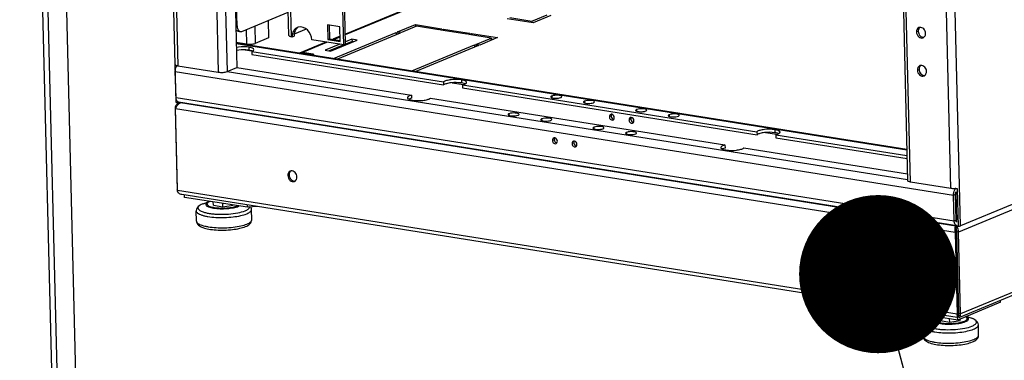
# Model space of a CAD drawing. Units: millimetres. Extents: x 0 to 420, y 0 to 297.
# Drawn here: x 320 to 345, y 170 to 179 of the extents above; entities that cross this region are included whole.
import ezdxf

# ---------------------------------------------------------------- set-up
doc = ezdxf.new("R2010")
doc.units = ezdxf.units.MM
doc.header["$LTSCALE"] = 23.1
doc.layers.get('0').update_dxf_attribs({"linetype": 'CONTINUOUS'})
for name, color, linetype in [('07__ASM_ALL_ANNOTATION', 7, 'CONTINUOUS'), ('ALL_AXES', 7, 'CONTINUOUS'), ('ALL_FEATURES', 7, 'CONTINUOUS'), ('AXIS', 7, 'CONTINUOUS')]:
    doc.layers.add(name, color=color, linetype=linetype)
doc.styles.get("Standard").update_dxf_attribs({"font": 'gost.ttf'})
doc.dimstyles.get("Standard").update_dxf_attribs({"dimtxt": 3.5, "dimasz": 4, "dimexe": 0.5, "dimexo": 0, "dimtad": 1, "dimdec": 0, "dimtxsty": 'STANDARD', "dimblk": '_FILLED', "dimblk1": '_FILLED', "dimblk2": '_FILLED', "dimcen": 0.09, "dimadec": 0, "dimazin": 0, "dimtol": 1, "dimtfac": 1, "dimtdec": 0, "dimtofl": 0, "dimtmove": 0, "dimatfit": 3, "dimldrblk": '_FILLED', "dimfxl": 1, "dimtolj": 1, "dimarcsym": 0})

# ---------------------------------------------------------------- blocks, each defined once
blk = doc.blocks.new('_FILLED')
at = {"color": 0, "linetype": 'BYBLOCK'}
blk.add_solid([(0, 0), (-1, 0.125), (-1, -0.125)], dxfattribs=at)

msp = doc.modelspace()

# ---------------------------------------------------------------- linework, layer by layer
at = {"color": 3, "linetype": 'CONTINUOUS'}
for p, q in [((324.359, 177.498), (322.445, 254.891)), ((324.013, 254.663), (325.923, 177.421)), ((327.238, 178.233), (325.354, 254.451)), ((340.986, 251.95), (342.9, 174.557)), ((321.845, 169.643), (321.024, 202.866)), ((336.619, 181.559), (328.669, 178.265)), ((366.24, 180.227), (344.213, 171.101)), ((325.931, 178.478), (325.918, 178.999)), ((326.048, 178.332), (327.224, 178.82)), ((332.83, 178.682), (333.392, 178.593)), ((333.392, 178.593), (333.774, 178.751)), ((333.873, 178.736), (333.423, 178.549)), ((328.528, 178.447), (328.215, 178.497)), ((328.215, 178.497), (328.224, 178.131)), ((328.538, 178.081), (328.528, 178.447)), ((329.99, 178.32), (330.441, 178.506)), ((330.472, 178.462), (330.089, 178.304)), ((330.441, 178.506), (331.102, 178.401)), ((331.034, 178.373), (330.472, 178.462)), ((333.423, 178.549), (332.762, 178.654)), ((326.012, 178.328), (326.048, 178.332)), ((327.325, 178.197), (327.308, 178.2)), ((328.534, 178.209), (328.356, 178.135)), ((328.368, 177.648), (329.956, 178.306)), ((330.056, 178.29), (328.468, 177.632)), ((329.956, 178.306), (330.056, 178.29)), ((330.089, 178.304), (329.99, 178.32)), ((331.102, 178.401), (331.034, 178.373)), ((331.084, 178.365), (331.151, 178.393)), ((331.745, 178.261), (331.084, 178.365)), ((331.151, 178.393), (331.812, 178.289)), ((331.812, 178.289), (331.745, 178.261)), ((331.794, 178.253), (331.862, 178.281)), ((332.356, 178.164), (331.794, 178.253)), ((331.862, 178.281), (332.523, 178.176)), ((342.88, 175.346), (325.908, 178.038)), ((328.179, 178.062), (327.508, 177.784)), ((328.63, 177.99), (327.821, 178.119)), ((328.527, 178.007), (328.161, 177.855)), ((328.224, 178.131), (328.538, 178.081)), ((328.293, 177.834), (328.969, 178.114)), ((328.836, 178.135), (328.674, 178.068)), ((328.969, 178.114), (328.836, 178.135)), ((330.351, 177.333), (331.939, 177.991)), ((332.039, 177.975), (330.451, 177.317)), ((331.939, 177.991), (332.039, 177.975)), ((331.973, 178.005), (332.356, 178.164)), ((332.072, 177.989), (331.973, 178.005)), ((332.523, 178.176), (332.072, 177.989)), ((327.619, 177.787), (327.583, 177.772)), ((327.843, 177.759), (327.645, 177.79)), ((327.817, 177.755), (327.782, 177.741)), ((327.887, 177.724), (327.875, 177.738)), ((328.161, 177.855), (328.293, 177.834)), ((324.383, 176.538), (324.359, 177.501)), ((324.429, 177.464), (325.453, 177.302)), ((324.383, 176.666), (324.366, 177.321)), ((325.676, 177.318), (325.923, 177.421)), ((344.145, 173.42), (324.448, 176.545)), ((324.494, 176.535), (324.471, 176.526)), ((343.994, 174.361), (342.97, 174.524)), ((344.151, 171.096), (324.532, 174.208)), ((344.08, 173.541), (344.064, 174.196)), ((344.154, 174.362), (344.177, 173.398)), ((326.191, 173.885), (324.602, 174.137)), ((345.546, 173.955), (344.24, 173.414)), ((326.448, 173.904), (326.191, 173.885)), ((345.25, 171.482), (344.167, 171.034)), ((342.529, 171.353), (342.578, 171.286)), ((344.167, 171.034), (342.578, 171.286)), ((344.19, 171.106), (344.17, 171.134))]:
    msp.add_line(p, q, dxfattribs=at)
at = {"color": 9, "linetype": 'CONTINUOUS'}
for p, q in [((322.515, 254.858), (324.429, 177.464)), ((323.54, 254.695), (325.453, 177.302)), ((323.762, 254.703), (325.676, 177.318)), ((327.308, 178.2), (325.423, 254.44)), ((344.24, 173.414), (342.279, 252.734)), ((342.97, 174.524), (341.056, 251.917)), ((343.994, 174.361), (342.081, 251.754)), ((321.251, 169.345), (320.427, 202.664)), ((321.384, 169.354), (320.559, 202.718)), ((366.187, 182.37), (344.187, 173.256)), ((328.669, 178.251), (336.615, 181.543)), ((366.238, 180.305), (344.238, 171.19)), ((325.897, 178.484), (325.931, 178.478)), ((326.378, 178.469), (326.389, 178.031)), ((326.158, 178.378), (326.167, 178.014)), ((328.38, 178.132), (328.535, 178.196)), ((325.908, 178.029), (342.88, 175.337)), ((327.532, 177.78), (328.203, 178.058)), ((326.135, 177.866), (326.299, 177.84)), ((327.817, 177.755), (327.619, 177.787)), ((327.817, 177.735), (327.817, 177.755)), ((327.87, 177.727), (327.875, 177.738)), ((324.366, 177.321), (344.064, 174.196)), ((325.676, 177.318), (342.899, 174.586)), ((331.374, 177.035), (331.661, 176.989)), ((333.892, 176.699), (333.893, 176.657)), ((324.383, 176.666), (344.08, 173.541)), ((344.117, 173.412), (324.498, 176.523)), ((334.718, 176.568), (334.719, 176.526)), ((344.104, 173.249), (324.373, 176.379)), ((332.811, 176.251), (332.812, 176.21)), ((335.396, 176.192), (335.351, 176.174)), ((336.04, 176.358), (336.041, 176.316)), ((336.866, 176.227), (336.867, 176.185)), ((333.637, 176.12), (333.638, 176.078)), ((335.892, 176.114), (335.847, 176.095)), ((334.959, 175.91), (334.96, 175.869)), ((335.786, 175.779), (335.787, 175.738)), ((339.306, 175.777), (339.593, 175.731)), ((333.91, 175.577), (333.955, 175.595)), ((334.406, 175.498), (334.451, 175.517)), ((327.213, 174.689), (327.247, 174.703)), ((324.409, 174.335), (324.424, 174.333)), ((344.155, 171.184), (324.424, 174.313)), ((344.064, 174.196), (344.109, 174.215)), ((344.116, 174.258), (344.122, 174.257)), ((325.067, 173.974), (325.052, 173.969)), ((325.223, 174.035), (325.213, 174.031)), ((344.08, 173.541), (344.125, 173.56)), ((344.14, 173.421), (344.117, 173.412)), ((341.094, 172.487), (341.128, 172.501)), ((343.463, 171.056), (343.449, 171.051)), ((343.62, 171.116), (343.61, 171.113)), ((344.189, 171.198), (344.155, 171.184)), ((344.238, 171.19), (344.189, 171.198))]:
    msp.add_line(p, q, dxfattribs=at)
at = {"color": 7, "linetype": 'CONTINUOUS'}
for p, q in [((326.716, 178.609), (326.727, 178.17)), ((328.26, 178.498), (328.269, 178.149)), ((330.441, 178.506), (330.442, 178.45)), ((333.392, 178.593), (333.392, 178.554)), ((325.946, 178.338), (326.012, 178.328)), ((327.325, 178.197), (327.37, 178.216)), ((329.956, 178.306), (329.958, 178.249)), ((331.151, 178.393), (331.152, 178.355)), ((331.862, 178.281), (331.863, 178.242)), ((326.167, 178.014), (325.908, 178.055)), ((326.727, 178.17), (326.389, 178.031)), ((328.224, 178.131), (328.269, 178.149)), ((328.629, 177.991), (328.263, 177.839)), ((328.269, 178.149), (328.542, 178.106)), ((328.838, 178.077), (328.675, 178.01)), ((328.836, 178.135), (328.838, 178.077)), ((328.868, 178.072), (328.838, 178.077)), ((331.939, 177.991), (331.941, 177.935)), ((332.356, 178.164), (332.357, 178.107)), ((332.356, 178.145), (332.422, 178.134)), ((324.383, 176.538), (324.463, 176.538)), ((324.358, 176.401), (324.379, 176.397)), ((324.423, 174.274), (324.429, 174.277)), ((324.602, 174.137), (324.601, 174.197)), ((344.125, 173.56), (344.109, 174.215)), ((344.121, 174.276), (344.14, 173.51)), ((325.052, 173.969), (325.051, 173.968)), ((325.067, 173.974), (325.223, 174.035)), ((325.328, 173.938), (325.326, 174.022)), ((325.568, 173.9), (325.566, 173.984)), ((326.191, 173.885), (326.19, 173.945)), ((324.901, 173.537), (324.894, 173.796)), ((325.328, 173.938), (325.568, 173.9)), ((325.568, 173.9), (325.83, 173.94)), ((325.83, 173.94), (325.83, 173.942)), ((325.83, 173.94), (325.831, 173.942)), ((326.3, 173.571), (326.294, 173.83)), ((344.104, 173.249), (344.138, 173.263)), ((344.117, 173.412), (344.118, 173.354)), ((344.187, 173.256), (344.138, 173.263)), ((344.143, 173.42), (344.143, 173.416)), ((344.177, 173.398), (344.143, 173.416)), ((345.25, 171.482), (345.249, 171.53)), ((342.578, 171.286), (342.577, 171.346)), ((343.449, 171.051), (343.448, 171.05)), ((343.463, 171.056), (343.62, 171.116)), ((343.725, 171.02), (343.723, 171.104)), ((343.725, 171.02), (343.965, 170.982)), ((343.965, 170.982), (343.963, 171.066)), ((343.965, 170.982), (344.227, 171.022)), ((344.165, 171.111), (344.158, 171.112)), ((344.165, 171.128), (344.19, 171.162)), ((344.182, 171.117), (344.165, 171.111)), ((344.167, 171.034), (344.165, 171.111)), ((344.189, 171.158), (344.188, 171.16)), ((344.227, 171.133), (344.189, 171.162)), ((344.189, 171.158), (344.19, 171.157)), ((344.19, 171.106), (344.189, 171.158)), ((344.19, 171.158), (344.19, 171.157)), ((344.19, 171.157), (344.19, 171.156)), ((344.227, 171.022), (344.226, 171.058)), ((344.227, 171.022), (344.239, 171.063)), ((344.51, 171.082), (344.384, 171.123)), ((343.297, 170.619), (343.291, 170.878)), ((344.697, 170.653), (344.691, 170.912))]:
    msp.add_line(p, q, dxfattribs=at)
at = {"color": 3, "linetype": 'CONTINUOUS'}
for centre, radius, start, end in [((327.53, 178.262), 0.187, 108.1883, 112.5515), ((327.53, 178.261), 0.188, 104.2635, 108.18), ((327.65, 178.206), 0.326, 174.8293, 181.4334), ((327.639, 178.206), 0.314, 172.1268, 174.8121), ((324.56, 177.368), 0.185, 146.4214, 149.7055), ((324.514, 176.375), 0.156, 97.1447, 112.437), ((324.514, 176.373), 0.158, 95.7964, 97.1417), ((324.514, 176.37), 0.161, 89.2081, 95.7808), ((327.309, 174.717), 0.089, 100.2079, 112.4622), ((327.348, 174.623), 0.0889, 292.541, 304.0221), ((324.559, 174.339), 0.151, 181.4813, 190.7589), ((324.569, 174.341), 0.16, 190.775, 204.525), ((324.567, 174.431), 0.213, 227.4227, 230.4509), ((324.55, 174.303), 0.124, 197.0651, 201.3946), ((344.078, 174.867), 0.512, 274.7008, 278.5444), ((344.089, 173.336), 0.0807, 56.9288, 60.309), ((344.153, 173.468), 0.0478, 257.6662, 261.0143), ((341.19, 172.516), 0.089, 100.2079, 112.4622), ((341.229, 172.421), 0.0889, 292.541, 304.0221)]:
    msp.add_arc(centre, radius, start, end, dxfattribs=at)
at = {"color": 7, "linetype": 'CONTINUOUS'}
for centre, radius, start, end in [((327.687, 178.225), 0.317, 172.1233, 176.7961), ((327.696, 178.224), 0.326, 176.7844, 179.3819), ((327.699, 178.224), 0.329, 179.3802, 181.4174), ((327.346, 174.727), 0.0942, 131.151, 134.3544), ((327.345, 174.729), 0.0916, 124.0398, 131.1613), ((325.297, 173.375), 0.642, 111.009, 112.3729), ((325.403, 173.566), 0.502, 110.1085, 111.0194), ((341.227, 172.525), 0.0942, 131.151, 134.3544), ((341.226, 172.527), 0.0916, 124.0398, 131.1613), ((343.694, 170.457), 0.642, 111.009, 112.3729), ((343.8, 170.648), 0.502, 110.1085, 111.0194)]:
    msp.add_arc(centre, radius, start, end, dxfattribs=at)
at = {"color": 9, "linetype": 'CONTINUOUS'}
for centre, radius, start, end in [((325.263, 173.461), 0.549, 112.5046, 112.6503), ((325.382, 173.693), 0.368, 111.8052, 112.5011), ((325.806, 174.243), 0.346, 292.5012, 293.2257), ((325.836, 174.229), 0.344, 292.4499, 295.3103), ((343.659, 170.543), 0.549, 112.5046, 112.6503), ((343.779, 170.775), 0.368, 111.8052, 112.5011), ((344.331, 170.537), 0.574, 69.6572, 71.8431), ((344.429, 170.774), 0.317, 61.6871, 64.8762)]:
    msp.add_arc(centre, radius, start, end, dxfattribs=at)
at = {"color": 3, "linetype": 'CONTINUOUS'}
for points in [[(325.931, 178.478), (325.931, 178.455), (325.935, 178.431), (325.941, 178.408)], [(327.392, 178.39), (327.369, 178.366), (327.352, 178.336), (327.341, 178.305)], [(327.619, 177.787), (327.627, 177.79), (327.636, 177.792), (327.645, 177.79)], [(327.843, 177.759), (327.834, 177.76), (327.825, 177.759), (327.817, 177.755)], [(324.359, 177.495), (324.361, 177.49), (324.366, 177.486), (324.37, 177.483)], [(324.366, 177.321), (324.365, 177.369), (324.376, 177.419), (324.401, 177.461)], [(324.406, 177.469), (324.414, 177.467), (324.421, 177.466), (324.429, 177.464)], [(335.402, 176.223), (335.398, 176.213), (335.396, 176.203), (335.396, 176.192)], [(335.396, 176.192), (335.397, 176.17), (335.406, 176.147), (335.421, 176.131)], [(335.421, 176.131), (335.432, 176.12), (335.447, 176.111), (335.462, 176.109)], [(335.897, 176.144), (335.893, 176.135), (335.892, 176.124), (335.892, 176.114)], [(335.892, 176.114), (335.892, 176.092), (335.902, 176.069), (335.917, 176.053)], [(335.917, 176.053), (335.928, 176.041), (335.943, 176.032), (335.958, 176.03)], [(333.923, 175.62), (333.914, 175.608), (333.91, 175.592), (333.91, 175.577)], [(333.91, 175.577), (333.911, 175.565), (333.913, 175.554), (333.917, 175.544)], [(333.944, 175.637), (333.936, 175.633), (333.928, 175.627), (333.923, 175.62)], [(333.97, 175.64), (333.961, 175.641), (333.952, 175.64), (333.944, 175.637)], [(334.036, 175.557), (334.035, 175.592), (334.005, 175.636), (333.97, 175.64)], [(334.002, 175.496), (334.01, 175.5), (334.017, 175.505), (334.023, 175.512)], [(334.023, 175.512), (334.032, 175.525), (334.036, 175.541), (334.036, 175.557)], [(334.418, 175.541), (334.41, 175.529), (334.406, 175.513), (334.406, 175.498)], [(334.406, 175.498), (334.406, 175.487), (334.409, 175.476), (334.413, 175.465)], [(334.44, 175.558), (334.431, 175.555), (334.424, 175.549), (334.418, 175.541)], [(334.465, 175.561), (334.457, 175.563), (334.448, 175.562), (334.44, 175.558)], [(334.532, 175.478), (334.531, 175.514), (334.501, 175.557), (334.465, 175.561)], [(334.518, 175.434), (334.528, 175.446), (334.532, 175.463), (334.532, 175.478)], [(334.498, 175.418), (334.506, 175.421), (334.513, 175.427), (334.518, 175.434)], [(344.129, 173.406), (344.125, 173.408), (344.121, 173.41), (344.117, 173.412)], [(344.227, 171.133), (344.235, 171.15), (344.239, 171.17), (344.238, 171.19)]]:
    msp.add_open_spline(points, degree=3, dxfattribs=at)
for points, knots in [([(327.458, 178.435), (327.446, 178.43), (327.422, 178.417), (327.402, 178.4), (327.392, 178.39)], [0, 0, 0, 0, 0.496171, 1, 1, 1, 1]), ([(327.821, 178.119), (327.818, 178.211), (327.75, 178.387), (327.56, 178.463), (327.484, 178.444)], [0, 0, 0, 0, 0.536824, 1, 1, 1, 1]), ([(325.941, 178.408), (325.944, 178.397), (325.957, 178.364), (325.987, 178.332), (326.012, 178.328)], [0, 0, 0, 0, 0.305453, 1, 1, 1, 1]), ([(327.239, 178.233), (327.239, 178.224), (327.267, 178.207), (327.291, 178.203), (327.308, 178.2)], [0, 0, 0, 0, 0.34123, 1, 1, 1, 1]), ([(327.341, 178.305), (327.338, 178.296), (327.333, 178.278), (327.329, 178.259), (327.328, 178.25)], [0, 0, 0, 0, 0.494285, 1, 1, 1, 1]), ([(327.875, 177.738), (327.873, 177.741), (327.864, 177.751), (327.852, 177.757), (327.843, 177.759)], [0, 0, 0, 0, 0.274084, 1, 1, 1, 1]), ([(324.359, 177.498), (324.359, 177.497), (324.359, 177.496), (324.359, 177.495), (324.359, 177.495)], [0, 0, 0, 0, 0.495511, 1, 1, 1, 1]), ([(324.37, 177.483), (324.372, 177.481), (324.384, 177.475), (324.396, 177.471), (324.406, 177.469)], [0, 0, 0, 0, 0.202316, 1, 1, 1, 1]), ([(325.453, 177.302), (325.493, 177.296), (325.568, 177.295), (325.643, 177.305), (325.676, 177.318)], [0, 0, 0, 0, 0.534643, 1, 1, 1, 1]), ([(333.892, 176.699), (333.888, 176.697), (333.879, 176.693), (333.867, 176.684), (333.867, 176.677)], [0, 0, 0, 0, 0.350849, 1, 1, 1, 1]), ([(334.147, 176.684), (334.147, 176.695), (334.103, 176.713), (334.025, 176.72), (333.94, 176.719), (333.892, 176.699)], [0, 0, 0, 0, 0.132362, 0.405469, 1, 1, 1, 1]), ([(324.454, 176.519), (324.43, 176.509), (324.387, 176.476), (324.364, 176.427), (324.358, 176.401)], [0, 0, 0, 0, 0.49651, 1, 1, 1, 1]), ([(324.373, 176.379), (324.378, 176.395), (324.401, 176.455), (324.452, 176.513), (324.498, 176.523)], [0, 0, 0, 0, 0.259942, 1, 1, 1, 1]), ([(324.448, 176.545), (324.438, 176.546), (324.394, 176.57), (324.384, 176.627), (324.383, 176.666)], [0, 0, 0, 0, 0.19439, 1, 1, 1, 1]), ([(333.867, 176.677), (333.868, 176.667), (333.903, 176.65), (333.93, 176.647), (333.95, 176.645)], [0, 0, 0, 0, 0.329131, 1, 1, 1, 1]), ([(333.95, 176.645), (333.966, 176.643), (334.024, 176.642), (334.084, 176.646), (334.123, 176.662)], [0, 0, 0, 0, 0.269977, 1, 1, 1, 1]), ([(334.123, 176.662), (334.127, 176.663), (334.136, 176.668), (334.148, 176.677), (334.147, 176.684)], [0, 0, 0, 0, 0.350849, 1, 1, 1, 1]), ([(334.718, 176.568), (334.714, 176.566), (334.705, 176.562), (334.694, 176.553), (334.694, 176.546)], [0, 0, 0, 0, 0.350849, 1, 1, 1, 1]), ([(334.694, 176.546), (334.694, 176.536), (334.73, 176.519), (334.756, 176.516), (334.776, 176.514)], [0, 0, 0, 0, 0.329131, 1, 1, 1, 1]), ([(334.974, 176.553), (334.973, 176.564), (334.929, 176.582), (334.851, 176.589), (334.766, 176.588), (334.718, 176.568)], [0, 0, 0, 0, 0.132362, 0.405469, 1, 1, 1, 1]), ([(334.776, 176.514), (334.792, 176.512), (334.85, 176.51), (334.91, 176.515), (334.949, 176.531)], [0, 0, 0, 0, 0.269977, 1, 1, 1, 1]), ([(334.949, 176.531), (334.953, 176.532), (334.962, 176.537), (334.974, 176.545), (334.974, 176.553)], [0, 0, 0, 0, 0.350849, 1, 1, 1, 1]), ([(332.811, 176.251), (332.808, 176.249), (332.798, 176.245), (332.787, 176.236), (332.787, 176.229)], [0, 0, 0, 0, 0.350849, 1, 1, 1, 1]), ([(332.787, 176.229), (332.787, 176.219), (332.823, 176.202), (332.849, 176.199), (332.869, 176.197)], [0, 0, 0, 0, 0.329131, 1, 1, 1, 1]), ([(333.067, 176.236), (333.066, 176.248), (333.022, 176.265), (332.944, 176.272), (332.86, 176.271), (332.811, 176.251)], [0, 0, 0, 0, 0.132362, 0.405469, 1, 1, 1, 1]), ([(332.869, 176.197), (332.885, 176.196), (332.943, 176.194), (333.003, 176.198), (333.042, 176.214)], [0, 0, 0, 0, 0.269977, 1, 1, 1, 1]), ([(333.042, 176.214), (333.046, 176.216), (333.056, 176.22), (333.067, 176.229), (333.067, 176.236)], [0, 0, 0, 0, 0.350849, 1, 1, 1, 1]), ([(335.409, 176.237), (335.408, 176.235), (335.405, 176.23), (335.403, 176.225), (335.402, 176.223)], [0, 0, 0, 0, 0.49292, 1, 1, 1, 1]), ([(336.04, 176.358), (336.036, 176.356), (336.027, 176.352), (336.016, 176.343), (336.016, 176.336)], [0, 0, 0, 0, 0.350849, 1, 1, 1, 1]), ([(336.016, 176.336), (336.016, 176.326), (336.051, 176.309), (336.078, 176.306), (336.098, 176.304)], [0, 0, 0, 0, 0.329131, 1, 1, 1, 1]), ([(336.296, 176.343), (336.295, 176.355), (336.251, 176.372), (336.173, 176.379), (336.088, 176.378), (336.04, 176.358)], [0, 0, 0, 0, 0.132362, 0.405469, 1, 1, 1, 1]), ([(336.098, 176.304), (336.114, 176.303), (336.172, 176.301), (336.232, 176.305), (336.271, 176.321)], [0, 0, 0, 0, 0.269977, 1, 1, 1, 1]), ([(336.271, 176.321), (336.275, 176.323), (336.284, 176.327), (336.296, 176.336), (336.296, 176.343)], [0, 0, 0, 0, 0.350849, 1, 1, 1, 1]), ([(336.866, 176.227), (336.863, 176.225), (336.853, 176.221), (336.842, 176.212), (336.842, 176.205)], [0, 0, 0, 0, 0.350849, 1, 1, 1, 1]), ([(336.842, 176.205), (336.842, 176.195), (336.878, 176.178), (336.904, 176.175), (336.924, 176.173)], [0, 0, 0, 0, 0.329131, 1, 1, 1, 1]), ([(337.122, 176.212), (337.122, 176.224), (337.077, 176.241), (336.999, 176.248), (336.915, 176.247), (336.866, 176.227)], [0, 0, 0, 0, 0.132362, 0.405469, 1, 1, 1, 1]), ([(336.924, 176.173), (336.94, 176.172), (336.998, 176.17), (337.058, 176.174), (337.098, 176.19)], [0, 0, 0, 0, 0.269977, 1, 1, 1, 1]), ([(337.098, 176.19), (337.101, 176.192), (337.111, 176.196), (337.122, 176.205), (337.122, 176.212)], [0, 0, 0, 0, 0.350849, 1, 1, 1, 1]), ([(333.637, 176.12), (333.634, 176.118), (333.624, 176.114), (333.613, 176.105), (333.613, 176.098)], [0, 0, 0, 0, 0.350849, 1, 1, 1, 1]), ([(333.613, 176.098), (333.613, 176.088), (333.649, 176.071), (333.675, 176.068), (333.696, 176.066)], [0, 0, 0, 0, 0.329131, 1, 1, 1, 1]), ([(333.893, 176.105), (333.893, 176.117), (333.849, 176.134), (333.77, 176.141), (333.686, 176.14), (333.637, 176.12)], [0, 0, 0, 0, 0.132362, 0.405469, 1, 1, 1, 1]), ([(333.696, 176.066), (333.711, 176.065), (333.769, 176.063), (333.829, 176.067), (333.869, 176.083)], [0, 0, 0, 0, 0.269977, 1, 1, 1, 1]), ([(333.869, 176.083), (333.872, 176.085), (333.882, 176.089), (333.893, 176.098), (333.893, 176.105)], [0, 0, 0, 0, 0.350849, 1, 1, 1, 1]), ([(335.905, 176.158), (335.904, 176.156), (335.901, 176.152), (335.898, 176.147), (335.897, 176.144)], [0, 0, 0, 0, 0.49292, 1, 1, 1, 1]), ([(334.959, 175.91), (334.956, 175.909), (334.946, 175.904), (334.935, 175.896), (334.935, 175.888)], [0, 0, 0, 0, 0.350849, 1, 1, 1, 1]), ([(334.935, 175.888), (334.935, 175.878), (334.971, 175.862), (334.997, 175.858), (335.018, 175.856)], [0, 0, 0, 0, 0.329131, 1, 1, 1, 1]), ([(335.215, 175.895), (335.215, 175.907), (335.171, 175.924), (335.092, 175.932), (335.008, 175.93), (334.959, 175.91)], [0, 0, 0, 0, 0.132362, 0.405469, 1, 1, 1, 1]), ([(335.018, 175.856), (335.033, 175.855), (335.091, 175.853), (335.151, 175.857), (335.191, 175.873)], [0, 0, 0, 0, 0.269977, 1, 1, 1, 1]), ([(335.191, 175.873), (335.194, 175.875), (335.204, 175.879), (335.215, 175.888), (335.215, 175.895)], [0, 0, 0, 0, 0.350849, 1, 1, 1, 1]), ([(335.786, 175.779), (335.782, 175.778), (335.772, 175.773), (335.761, 175.765), (335.761, 175.757)], [0, 0, 0, 0, 0.350849, 1, 1, 1, 1]), ([(335.761, 175.757), (335.762, 175.747), (335.797, 175.73), (335.824, 175.727), (335.844, 175.725)], [0, 0, 0, 0, 0.329131, 1, 1, 1, 1]), ([(336.041, 175.764), (336.041, 175.776), (335.997, 175.793), (335.919, 175.801), (335.834, 175.799), (335.786, 175.779)], [0, 0, 0, 0, 0.132362, 0.405469, 1, 1, 1, 1]), ([(335.844, 175.725), (335.859, 175.724), (335.917, 175.722), (335.978, 175.726), (336.017, 175.742)], [0, 0, 0, 0, 0.269977, 1, 1, 1, 1]), ([(336.017, 175.742), (336.021, 175.744), (336.03, 175.748), (336.041, 175.757), (336.041, 175.764)], [0, 0, 0, 0, 0.350849, 1, 1, 1, 1]), ([(333.917, 175.544), (333.921, 175.535), (333.937, 175.505), (333.98, 175.487), (334.002, 175.496)], [0, 0, 0, 0, 0.28802, 1, 1, 1, 1]), ([(334.413, 175.465), (334.417, 175.456), (334.433, 175.426), (334.475, 175.408), (334.498, 175.418)], [0, 0, 0, 0, 0.28802, 1, 1, 1, 1]), ([(327.275, 174.8), (327.256, 174.792), (327.221, 174.758), (327.213, 174.712), (327.213, 174.689)], [0, 0, 0, 0, 0.470216, 1, 1, 1, 1]), ([(327.445, 174.652), (327.444, 174.694), (327.417, 174.757), (327.35, 174.803), (327.311, 174.808), (327.294, 174.805)], [0, 0, 0, 0, 0.527032, 0.77578, 1, 1, 1, 1]), ([(327.213, 174.689), (327.214, 174.665), (327.225, 174.619), (327.266, 174.563), (327.322, 174.531), (327.365, 174.534), (327.383, 174.541)], [0, 0, 0, 0, 0.269735, 0.536842, 0.780573, 1, 1, 1, 1]), ([(327.398, 174.549), (327.413, 174.56), (327.439, 174.592), (327.445, 174.631), (327.445, 174.652)], [0, 0, 0, 0, 0.473227, 1, 1, 1, 1]), ([(342.97, 174.524), (342.952, 174.526), (342.928, 174.53), (342.9, 174.548), (342.9, 174.557)], [0, 0, 0, 0, 0.662702, 1, 1, 1, 1]), ([(324.431, 174.267), (324.43, 174.27), (324.426, 174.286), (324.425, 174.301), (324.424, 174.313)], [0, 0, 0, 0, 0.235562, 1, 1, 1, 1]), ([(324.532, 174.208), (324.505, 174.212), (324.47, 174.228), (324.441, 174.251), (324.435, 174.258)], [0, 0, 0, 0, 0.742136, 1, 1, 1, 1]), ([(344.12, 174.358), (344.109, 174.357), (344.067, 174.354), (344.025, 174.356), (343.994, 174.361)], [0, 0, 0, 0, 0.259376, 1, 1, 1, 1]), ([(344.064, 174.196), (344.063, 174.241), (344.075, 174.3), (344.105, 174.349), (344.113, 174.359)], [0, 0, 0, 0, 0.773483, 1, 1, 1, 1]), ([(344.12, 173.432), (344.114, 173.437), (344.088, 173.468), (344.081, 173.51), (344.08, 173.541)], [0, 0, 0, 0, 0.204912, 1, 1, 1, 1]), ([(344.117, 173.412), (344.11, 173.405), (344.101, 173.385), (344.09, 173.33), (344.094, 173.282), (344.104, 173.249)], [0, 0, 0, 0, 0.159237, 0.396359, 1, 1, 1, 1]), ([(344.142, 173.421), (344.139, 173.422), (344.131, 173.425), (344.124, 173.429), (344.12, 173.432)], [0, 0, 0, 0, 0.487997, 1, 1, 1, 1]), ([(344.187, 173.256), (344.19, 173.271), (344.191, 173.324), (344.166, 173.382), (344.133, 173.403)], [0, 0, 0, 0, 0.28244, 1, 1, 1, 1]), ([(344.24, 173.414), (344.236, 173.412), (344.216, 173.405), (344.194, 173.401), (344.177, 173.398)], [0, 0, 0, 0, 0.211618, 1, 1, 1, 1]), ([(341.156, 172.598), (341.137, 172.59), (341.102, 172.556), (341.094, 172.51), (341.094, 172.487)], [0, 0, 0, 0, 0.470216, 1, 1, 1, 1]), ([(341.094, 172.487), (341.095, 172.464), (341.106, 172.417), (341.146, 172.362), (341.203, 172.329), (341.246, 172.332), (341.263, 172.339)], [0, 0, 0, 0, 0.269735, 0.536842, 0.780573, 1, 1, 1, 1]), ([(341.325, 172.45), (341.324, 172.492), (341.298, 172.555), (341.231, 172.601), (341.192, 172.606), (341.174, 172.603)], [0, 0, 0, 0, 0.527032, 0.77578, 1, 1, 1, 1]), ([(341.279, 172.348), (341.294, 172.358), (341.32, 172.39), (341.326, 172.43), (341.325, 172.45)], [0, 0, 0, 0, 0.473227, 1, 1, 1, 1]), ([(344.151, 171.096), (344.152, 171.096), (344.153, 171.1), (344.154, 171.102), (344.155, 171.104)], [0, 0, 0, 0, 0.26688, 1, 1, 1, 1]), ([(344.165, 171.128), (344.164, 171.132), (344.158, 171.15), (344.155, 171.169), (344.155, 171.184)], [0, 0, 0, 0, 0.23089, 1, 1, 1, 1]), ([(344.155, 171.104), (344.156, 171.106), (344.159, 171.114), (344.162, 171.122), (344.165, 171.128)], [0, 0, 0, 0, 0.192303, 1, 1, 1, 1]), ([(344.19, 171.106), (344.192, 171.104), (344.199, 171.1), (344.208, 171.099), (344.213, 171.101)], [0, 0, 0, 0, 0.296551, 1, 1, 1, 1]), ([(344.213, 171.101), (344.215, 171.102), (344.225, 171.109), (344.227, 171.123), (344.227, 171.133)], [0, 0, 0, 0, 0.204045, 1, 1, 1, 1])]:
    msp.add_open_spline(points, degree=3, knots=knots, dxfattribs=at)
at = {"color": 7, "linetype": 'CONTINUOUS'}
for points, knots in [([(327.483, 178.444), (327.475, 178.439), (327.458, 178.429), (327.444, 178.416), (327.437, 178.409)], [0, 0, 0, 0, 0.496558, 1, 1, 1, 1]), ([(327.386, 178.324), (327.383, 178.315), (327.378, 178.297), (327.374, 178.278), (327.373, 178.268)], [0, 0, 0, 0, 0.494291, 1, 1, 1, 1]), ([(326.167, 178.014), (326.207, 178.008), (326.282, 178.007), (326.357, 178.017), (326.389, 178.031)], [0, 0, 0, 0, 0.534643, 1, 1, 1, 1]), ([(324.465, 176.542), (324.465, 176.541), (324.464, 176.54), (324.463, 176.539), (324.463, 176.538)], [0, 0, 0, 0, 0.537779, 1, 1, 1, 1]), ([(335.358, 176.141), (335.362, 176.132), (335.378, 176.102), (335.421, 176.084), (335.443, 176.093)], [0, 0, 0, 0, 0.28802, 1, 1, 1, 1]), ([(335.854, 176.062), (335.858, 176.053), (335.874, 176.023), (335.916, 176.005), (335.939, 176.015)], [0, 0, 0, 0, 0.28802, 1, 1, 1, 1]), ([(333.969, 175.64), (333.967, 175.638), (333.964, 175.633), (333.962, 175.628), (333.961, 175.626)], [0, 0, 0, 0, 0.49292, 1, 1, 1, 1]), ([(334.464, 175.561), (334.463, 175.559), (334.46, 175.555), (334.458, 175.55), (334.456, 175.547)], [0, 0, 0, 0, 0.49292, 1, 1, 1, 1]), ([(327.281, 174.795), (327.275, 174.789), (327.254, 174.763), (327.246, 174.728), (327.247, 174.703)], [0, 0, 0, 0, 0.235759, 1, 1, 1, 1]), ([(327.247, 174.703), (327.248, 174.661), (327.275, 174.597), (327.341, 174.551), (327.381, 174.546), (327.398, 174.55)], [0, 0, 0, 0, 0.527032, 0.77578, 1, 1, 1, 1]), ([(325.051, 173.968), (325.031, 173.96), (324.993, 173.942), (324.943, 173.906), (324.904, 173.858), (324.894, 173.817), (324.894, 173.796)], [0, 0, 0, 0, 0.265497, 0.506768, 0.745926, 1, 1, 1, 1]), ([(326.294, 173.83), (326.294, 173.836), (326.292, 173.857), (326.284, 173.878), (326.276, 173.892)], [0, 0, 0, 0, 0.258813, 1, 1, 1, 1]), ([(324.901, 173.537), (324.901, 173.516), (324.913, 173.475), (324.953, 173.43), (325.005, 173.397), (325.091, 173.36), (325.224, 173.329), (325.405, 173.309), (325.605, 173.306), (325.804, 173.319), (325.985, 173.348), (326.095, 173.379), (326.143, 173.399)], [0, 0, 0, 0, 0.046398, 0.090156, 0.134165, 0.182471, 0.298174, 0.437618, 0.590734, 0.743983, 0.883794, 1, 1, 1, 1]), ([(326.143, 173.399), (326.164, 173.407), (326.201, 173.425), (326.252, 173.461), (326.291, 173.509), (326.301, 173.55), (326.3, 173.571)], [0, 0, 0, 0, 0.265497, 0.506768, 0.745926, 1, 1, 1, 1]), ([(344.14, 173.51), (344.138, 173.513), (344.134, 173.52), (344.131, 173.528), (344.129, 173.532)], [0, 0, 0, 0, 0.469092, 1, 1, 1, 1]), ([(344.118, 173.354), (344.117, 173.342), (344.119, 173.311), (344.129, 173.281), (344.138, 173.263)], [0, 0, 0, 0, 0.37445, 1, 1, 1, 1]), ([(344.138, 173.263), (344.141, 173.273), (344.146, 173.304), (344.137, 173.343), (344.118, 173.354)], [0, 0, 0, 0, 0.315612, 1, 1, 1, 1]), ([(341.161, 172.593), (341.156, 172.587), (341.135, 172.561), (341.127, 172.526), (341.128, 172.501)], [0, 0, 0, 0, 0.235759, 1, 1, 1, 1]), ([(341.128, 172.501), (341.129, 172.459), (341.156, 172.396), (341.222, 172.35), (341.261, 172.345), (341.279, 172.348)], [0, 0, 0, 0, 0.527032, 0.77578, 1, 1, 1, 1]), ([(343.448, 171.05), (343.428, 171.042), (343.39, 171.024), (343.339, 170.988), (343.301, 170.94), (343.291, 170.899), (343.291, 170.878)], [0, 0, 0, 0, 0.265497, 0.506768, 0.745926, 1, 1, 1, 1]), ([(344.691, 170.912), (344.69, 170.934), (344.677, 170.978), (344.631, 171.025), (344.574, 171.058), (344.532, 171.075), (344.51, 171.082)], [0, 0, 0, 0, 0.251283, 0.487978, 0.729901, 1, 1, 1, 1]), ([(343.297, 170.619), (343.298, 170.598), (343.31, 170.557), (343.35, 170.512), (343.402, 170.478), (343.488, 170.442), (343.621, 170.411), (343.802, 170.391), (344.001, 170.388), (344.201, 170.401), (344.381, 170.43), (344.492, 170.461), (344.54, 170.481)], [0, 0, 0, 0, 0.046398, 0.090156, 0.134165, 0.182471, 0.298174, 0.437618, 0.590734, 0.743983, 0.883794, 1, 1, 1, 1]), ([(344.54, 170.481), (344.56, 170.489), (344.598, 170.507), (344.649, 170.543), (344.688, 170.591), (344.698, 170.632), (344.697, 170.653)], [0, 0, 0, 0, 0.265497, 0.506768, 0.745926, 1, 1, 1, 1])]:
    msp.add_open_spline(points, degree=3, knots=knots, dxfattribs=at)
for points in [[(325.946, 178.338), (325.928, 178.341), (325.911, 178.354), (325.899, 178.368)], [(327.437, 178.409), (327.414, 178.385), (327.397, 178.355), (327.386, 178.324)], [(335.363, 176.217), (335.355, 176.205), (335.351, 176.189), (335.351, 176.174)], [(335.385, 176.234), (335.376, 176.23), (335.369, 176.224), (335.363, 176.217)], [(335.411, 176.237), (335.402, 176.238), (335.393, 176.237), (335.385, 176.234)], [(335.477, 176.154), (335.476, 176.189), (335.446, 176.232), (335.411, 176.237)], [(335.351, 176.174), (335.351, 176.162), (335.354, 176.151), (335.358, 176.141)], [(335.443, 176.093), (335.451, 176.097), (335.458, 176.102), (335.463, 176.109)], [(335.463, 176.109), (335.473, 176.121), (335.477, 176.138), (335.477, 176.154)], [(335.859, 176.138), (335.85, 176.126), (335.846, 176.11), (335.847, 176.095)], [(335.847, 176.095), (335.847, 176.084), (335.85, 176.072), (335.854, 176.062)], [(335.881, 176.155), (335.872, 176.152), (335.865, 176.145), (335.859, 176.138)], [(335.906, 176.158), (335.898, 176.159), (335.889, 176.158), (335.881, 176.155)], [(335.972, 176.075), (335.972, 176.11), (335.941, 176.154), (335.906, 176.158)], [(335.939, 176.015), (335.947, 176.018), (335.954, 176.024), (335.959, 176.031)], [(335.959, 176.031), (335.969, 176.043), (335.973, 176.06), (335.972, 176.075)], [(333.961, 175.626), (333.957, 175.616), (333.955, 175.606), (333.955, 175.595)], [(333.955, 175.595), (333.956, 175.573), (333.965, 175.55), (333.98, 175.534)], [(333.98, 175.534), (333.991, 175.523), (334.006, 175.514), (334.021, 175.512)], [(334.456, 175.547), (334.453, 175.538), (334.451, 175.527), (334.451, 175.517)], [(334.451, 175.517), (334.452, 175.495), (334.461, 175.472), (334.476, 175.456)], [(334.476, 175.456), (334.487, 175.444), (334.502, 175.435), (334.517, 175.433)], [(344.109, 174.215), (344.109, 174.236), (344.113, 174.257), (344.121, 174.276)], [(344.129, 173.532), (344.127, 173.541), (344.125, 173.55), (344.125, 173.56)], [(344.191, 171.177), (344.19, 171.184), (344.189, 171.191), (344.189, 171.198)]]:
    msp.add_open_spline(points, degree=3, dxfattribs=at)
at = {"color": 9, "linetype": 'CONTINUOUS'}
for points, knots in [([(325.051, 173.968), (325.03, 173.959), (324.994, 173.942), (324.953, 173.91), (324.934, 173.87), (324.95, 173.829), (324.991, 173.799), (325.052, 173.771), (325.132, 173.747), (325.229, 173.728), (325.341, 173.715), (325.504, 173.706), (325.709, 173.71), (325.935, 173.738), (326.074, 173.773), (326.132, 173.797)], [0, 0, 0, 0, 0.048696, 0.084575, 0.110661, 0.136011, 0.170355, 0.21736, 0.277163, 0.348384, 0.42882, 0.515754, 0.696697, 0.865832, 1, 1, 1, 1]), ([(325.213, 174.031), (325.199, 174.024), (325.173, 174.012), (325.144, 173.99), (325.131, 173.962), (325.142, 173.934), (325.17, 173.912), (325.212, 173.893), (325.268, 173.876), (325.364, 173.858), (325.502, 173.847), (325.671, 173.85), (325.829, 173.87), (325.926, 173.894), (325.967, 173.911)], [0, 0, 0, 0, 0.048933, 0.085015, 0.111205, 0.13649, 0.170689, 0.217551, 0.277236, 0.348372, 0.515595, 0.696571, 0.865781, 1, 1, 1, 1]), ([(325.241, 174.033), (325.227, 174.028), (325.204, 174.016), (325.177, 173.996), (325.164, 173.97), (325.175, 173.943), (325.201, 173.924), (325.24, 173.906), (325.292, 173.89), (325.381, 173.873), (325.508, 173.863), (325.665, 173.866), (325.811, 173.884), (325.901, 173.907), (325.939, 173.923)], [0, 0, 0, 0, 0.048933, 0.085015, 0.111205, 0.13649, 0.17069, 0.217551, 0.277235, 0.348371, 0.515594, 0.696571, 0.865781, 1, 1, 1, 1]), ([(324.894, 173.796), (324.894, 173.785), (324.903, 173.762), (324.933, 173.735), (324.977, 173.709), (325.037, 173.686), (325.11, 173.666), (325.228, 173.643), (325.396, 173.626), (325.609, 173.624), (325.82, 173.638), (326.009, 173.669), (326.124, 173.701), (326.172, 173.721)], [0, 0, 0, 0, 0.022949, 0.051937, 0.089836, 0.137326, 0.194032, 0.259003, 0.408157, 0.571667, 0.734458, 0.881547, 1, 1, 1, 1]), ([(326.132, 173.797), (326.16, 173.809), (326.204, 173.83), (326.241, 173.87), (326.245, 173.889)], [0, 0, 0, 0, 0.610277, 1, 1, 1, 1]), ([(326.172, 173.721), (326.19, 173.729), (326.222, 173.744), (326.262, 173.77), (326.287, 173.799), (326.294, 173.821), (326.294, 173.83)], [0, 0, 0, 0, 0.342667, 0.617195, 0.829361, 1, 1, 1, 1]), ([(324.901, 173.537), (324.901, 173.526), (324.909, 173.503), (324.939, 173.476), (324.984, 173.45), (325.043, 173.427), (325.116, 173.407), (325.235, 173.384), (325.403, 173.367), (325.615, 173.365), (325.826, 173.379), (326.015, 173.41), (326.13, 173.442), (326.179, 173.462)], [0, 0, 0, 0, 0.022949, 0.051937, 0.089836, 0.137326, 0.194032, 0.259003, 0.408157, 0.571667, 0.734458, 0.881547, 1, 1, 1, 1]), ([(326.179, 173.462), (326.197, 173.47), (326.229, 173.485), (326.268, 173.511), (326.294, 173.539), (326.3, 173.562), (326.3, 173.571)], [0, 0, 0, 0, 0.342667, 0.617195, 0.829361, 1, 1, 1, 1]), ([(343.448, 171.05), (343.427, 171.041), (343.391, 171.024), (343.35, 170.992), (343.33, 170.951), (343.347, 170.911), (343.388, 170.88), (343.448, 170.853), (343.529, 170.829), (343.626, 170.81), (343.738, 170.797), (343.901, 170.788), (344.106, 170.792), (344.332, 170.82), (344.471, 170.855), (344.529, 170.879)], [0, 0, 0, 0, 0.048696, 0.084575, 0.110661, 0.136011, 0.170355, 0.21736, 0.277163, 0.348384, 0.42882, 0.515754, 0.696697, 0.865832, 1, 1, 1, 1]), ([(343.61, 171.113), (343.595, 171.106), (343.57, 171.094), (343.541, 171.072), (343.527, 171.044), (343.539, 171.016), (343.567, 170.994), (343.609, 170.975), (343.665, 170.958), (343.761, 170.94), (343.898, 170.929), (344.068, 170.932), (344.226, 170.952), (344.323, 170.976), (344.364, 170.993)], [0, 0, 0, 0, 0.048933, 0.085015, 0.111205, 0.13649, 0.170689, 0.217551, 0.277236, 0.348372, 0.515595, 0.696571, 0.865781, 1, 1, 1, 1]), ([(343.638, 171.115), (343.624, 171.11), (343.601, 171.098), (343.574, 171.077), (343.561, 171.052), (343.572, 171.025), (343.598, 171.006), (343.637, 170.988), (343.689, 170.972), (343.778, 170.955), (343.905, 170.945), (344.062, 170.948), (344.208, 170.966), (344.298, 170.989), (344.336, 171.005)], [0, 0, 0, 0, 0.048933, 0.085015, 0.111205, 0.13649, 0.17069, 0.217551, 0.277235, 0.348371, 0.515594, 0.696571, 0.865781, 1, 1, 1, 1]), ([(344.336, 171.005), (344.353, 171.012), (344.377, 171.023), (344.4, 171.044), (344.409, 171.06), (344.41, 171.076), (344.402, 171.091), (344.388, 171.105), (344.376, 171.113), (344.368, 171.117)], [0, 0, 0, 0, 0.336671, 0.460007, 0.559181, 0.646709, 0.740738, 0.856042, 1, 1, 1, 1]), ([(344.364, 170.993), (344.384, 171.001), (344.415, 171.016), (344.445, 171.05), (344.442, 171.077), (344.429, 171.094), (344.409, 171.11), (344.392, 171.118), (344.382, 171.122)], [0, 0, 0, 0, 0.325094, 0.530034, 0.615928, 0.715432, 0.841723, 1, 1, 1, 1]), ([(344.529, 170.879), (344.556, 170.89), (344.592, 170.908), (344.628, 170.941), (344.642, 170.965), (344.643, 170.99), (344.632, 171.014), (344.61, 171.035), (344.591, 171.047), (344.58, 171.053)], [0, 0, 0, 0, 0.336701, 0.460068, 0.559262, 0.646798, 0.740812, 0.856085, 1, 1, 1, 1]), ([(344.564, 171.061), (344.561, 171.062), (344.55, 171.067), (344.539, 171.072), (344.53, 171.075)], [0, 0, 0, 0, 0.237991, 1, 1, 1, 1]), ([(343.291, 170.878), (343.291, 170.867), (343.3, 170.844), (343.33, 170.816), (343.374, 170.791), (343.433, 170.768), (343.506, 170.748), (343.625, 170.725), (343.793, 170.708), (344.006, 170.706), (344.217, 170.72), (344.406, 170.751), (344.52, 170.783), (344.569, 170.803)], [0, 0, 0, 0, 0.022949, 0.051937, 0.089836, 0.137326, 0.194032, 0.259003, 0.408157, 0.571667, 0.734458, 0.881547, 1, 1, 1, 1]), ([(344.569, 170.803), (344.587, 170.811), (344.619, 170.826), (344.659, 170.852), (344.684, 170.88), (344.691, 170.903), (344.691, 170.912)], [0, 0, 0, 0, 0.342667, 0.617195, 0.829361, 1, 1, 1, 1]), ([(343.297, 170.619), (343.298, 170.608), (343.306, 170.585), (343.336, 170.557), (343.381, 170.532), (343.44, 170.509), (343.513, 170.489), (343.632, 170.466), (343.8, 170.449), (344.012, 170.447), (344.223, 170.461), (344.412, 170.492), (344.527, 170.524), (344.576, 170.544)], [0, 0, 0, 0, 0.022949, 0.051937, 0.089836, 0.137326, 0.194032, 0.259003, 0.408157, 0.571667, 0.734458, 0.881547, 1, 1, 1, 1]), ([(344.576, 170.544), (344.594, 170.552), (344.626, 170.567), (344.665, 170.593), (344.691, 170.621), (344.697, 170.643), (344.697, 170.653)], [0, 0, 0, 0, 0.342667, 0.617195, 0.829361, 1, 1, 1, 1])]:
    msp.add_open_spline(points, degree=3, knots=knots, dxfattribs=at)
at = {"layer": 'ALL_AXES', "color": 3, "linetype": 'CONTINUOUS'}
for p, q in [((324.424, 174.313), (324.373, 176.379)), ((344.104, 173.249), (344.155, 171.184))]:
    msp.add_line(p, q, dxfattribs=at)
at = {"layer": 'ALL_AXES', "color": 7, "linetype": 'CONTINUOUS'}
msp.add_line((344.138, 173.263), (344.189, 171.198), dxfattribs=at)
at = {"layer": 'ALL_FEATURES', "color": 3, "linetype": 'CONTINUOUS'}
for p, q in [((328.63, 177.99), (326.745, 254.23)), ((324.516, 176.531), (324.498, 176.523)), ((324.358, 176.401), (324.409, 174.335)), ((344.238, 171.19), (344.187, 173.256))]:
    msp.add_line(p, q, dxfattribs=at)
at = {"layer": 'ALL_FEATURES', "color": 7, "linetype": 'CONTINUOUS'}
for p, q in [((328.675, 178.009), (326.791, 254.223)), ((327.681, 178.392), (327.377, 178.267)), ((328.63, 177.99), (328.675, 178.009)), ((344.189, 171.198), (344.138, 173.263))]:
    msp.add_line(p, q, dxfattribs=at)
at = {"layer": 'AXIS', "color": 9, "linetype": 'CONTINUOUS'}
for p, q in [((343.123, 178.319), (343.168, 178.338)), ((326.225, 177.934), (326.227, 177.857)), ((343.146, 177.356), (343.191, 177.374)), ((331.608, 177.106), (331.609, 177.029)), ((339.539, 175.848), (339.541, 175.771))]:
    msp.add_line(p, q, dxfattribs=at)
at = {"layer": 'AXIS', "color": 3, "linetype": 'CONTINUOUS'}
for p, q in [((326.304, 177.825), (331.155, 177.055)), ((325.923, 177.421), (330.344, 176.72)), ((331.633, 176.98), (339.087, 175.797)), ((330.822, 176.644), (338.276, 175.461)), ((339.564, 175.721), (342.884, 175.195)), ((338.754, 175.386), (342.895, 174.729))]:
    msp.add_line(p, q, dxfattribs=at)
at = {"layer": 'AXIS', "color": 7, "linetype": 'CONTINUOUS'}
for p, q in [((326.304, 177.825), (326.306, 177.748)), ((326.306, 177.748), (331.157, 176.978)), ((331.155, 177.055), (331.157, 176.978)), ((331.633, 176.98), (331.634, 176.903)), ((330.344, 176.72), (330.346, 176.643)), ((331.634, 176.903), (339.089, 175.72)), ((339.087, 175.797), (339.089, 175.72)), ((339.564, 175.721), (339.566, 175.644)), ((338.276, 175.461), (338.278, 175.384)), ((339.566, 175.644), (342.886, 175.118))]:
    msp.add_line(p, q, dxfattribs=at)
for centre, radius, start, end in [((343.266, 178.363), 0.093, 128.1061, 133.2372), ((343.29, 177.4), 0.093, 128.1061, 133.2372), ((330.367, 176.44), 0.2, 114.0291, 116.688), ((338.299, 175.182), 0.2, 114.0291, 116.688)]:
    msp.add_arc(centre, radius, start, end, dxfattribs=at)
at = {"layer": 'AXIS', "color": 3, "linetype": 'CONTINUOUS'}
for centre in [(330.31, 176.706), (338.242, 175.447)]:
    msp.add_arc(centre, 0.0934, 235.5285, 237.9192, dxfattribs=at)
for points, knots in [([(343.185, 178.43), (343.165, 178.422), (343.131, 178.389), (343.122, 178.343), (343.123, 178.319)], [0, 0, 0, 0, 0.470216, 1, 1, 1, 1]), ([(343.354, 178.283), (343.353, 178.323), (343.324, 178.401), (343.244, 178.44), (343.209, 178.436)], [0, 0, 0, 0, 0.531995, 1, 1, 1, 1]), ([(343.123, 178.319), (343.124, 178.274), (343.155, 178.205), (343.232, 178.162), (343.274, 178.164), (343.292, 178.172)], [0, 0, 0, 0, 0.531711, 0.778142, 1, 1, 1, 1]), ([(343.313, 178.184), (343.32, 178.189), (343.345, 178.216), (343.355, 178.255), (343.354, 178.283)], [0, 0, 0, 0, 0.235104, 1, 1, 1, 1]), ([(326.225, 177.934), (326.2, 177.938), (326.095, 177.949), (325.988, 177.944), (325.909, 177.93)], [0, 0, 0, 0, 0.236359, 1, 1, 1, 1]), ([(326.356, 177.872), (326.356, 177.888), (326.303, 177.922), (326.258, 177.929), (326.225, 177.934)], [0, 0, 0, 0, 0.337253, 1, 1, 1, 1]), ([(326.304, 177.825), (326.312, 177.828), (326.332, 177.837), (326.356, 177.856), (326.356, 177.872)], [0, 0, 0, 0, 0.351108, 1, 1, 1, 1]), ([(343.209, 177.467), (343.189, 177.459), (343.154, 177.425), (343.146, 177.379), (343.146, 177.356)], [0, 0, 0, 0, 0.470216, 1, 1, 1, 1]), ([(343.378, 177.319), (343.377, 177.359), (343.348, 177.437), (343.268, 177.477), (343.233, 177.473)], [0, 0, 0, 0, 0.531995, 1, 1, 1, 1]), ([(343.146, 177.356), (343.148, 177.31), (343.179, 177.241), (343.255, 177.198), (343.298, 177.201), (343.316, 177.208)], [0, 0, 0, 0, 0.531711, 0.778142, 1, 1, 1, 1]), ([(343.337, 177.22), (343.343, 177.225), (343.369, 177.252), (343.378, 177.291), (343.378, 177.319)], [0, 0, 0, 0, 0.235104, 1, 1, 1, 1]), ([(331.608, 177.106), (331.521, 177.12), (331.391, 177.12), (331.24, 177.094), (331.175, 177.072), (331.155, 177.055)], [0, 0, 0, 0, 0.571426, 0.827946, 1, 1, 1, 1]), ([(331.739, 177.044), (331.738, 177.06), (331.685, 177.094), (331.64, 177.101), (331.608, 177.106)], [0, 0, 0, 0, 0.337256, 1, 1, 1, 1]), ([(331.729, 177.023), (331.732, 177.026), (331.737, 177.032), (331.739, 177.04), (331.739, 177.044)], [0, 0, 0, 0, 0.543225, 1, 1, 1, 1]), ([(330.344, 176.72), (330.317, 176.713), (330.279, 176.703), (330.238, 176.67), (330.238, 176.656)], [0, 0, 0, 0, 0.655911, 1, 1, 1, 1]), ([(330.369, 176.593), (330.456, 176.579), (330.586, 176.579), (330.737, 176.605), (330.801, 176.627), (330.822, 176.644)], [0, 0, 0, 0, 0.571426, 0.827946, 1, 1, 1, 1]), ([(339.539, 175.848), (339.453, 175.862), (339.322, 175.862), (339.172, 175.836), (339.107, 175.814), (339.087, 175.797)], [0, 0, 0, 0, 0.571426, 0.827946, 1, 1, 1, 1]), ([(339.67, 175.785), (339.67, 175.802), (339.617, 175.835), (339.572, 175.843), (339.539, 175.848)], [0, 0, 0, 0, 0.337256, 1, 1, 1, 1]), ([(339.661, 175.765), (339.664, 175.768), (339.669, 175.774), (339.671, 175.782), (339.67, 175.785)], [0, 0, 0, 0, 0.543225, 1, 1, 1, 1]), ([(338.276, 175.461), (338.249, 175.455), (338.21, 175.445), (338.17, 175.412), (338.17, 175.398)], [0, 0, 0, 0, 0.655911, 1, 1, 1, 1]), ([(338.301, 175.335), (338.388, 175.321), (338.518, 175.321), (338.669, 175.347), (338.733, 175.369), (338.754, 175.386)], [0, 0, 0, 0, 0.571426, 0.827946, 1, 1, 1, 1])]:
    msp.add_open_spline(points, degree=3, knots=knots, dxfattribs=at)
for points in [[(343.209, 178.436), (343.201, 178.436), (343.192, 178.433), (343.185, 178.43)], [(343.292, 178.172), (343.299, 178.175), (343.306, 178.179), (343.313, 178.184)], [(343.233, 177.473), (343.225, 177.472), (343.216, 177.47), (343.209, 177.467)], [(343.316, 177.208), (343.323, 177.211), (343.33, 177.215), (343.337, 177.22)], [(331.633, 176.98), (331.653, 176.985), (331.673, 176.991), (331.693, 176.999)], [(331.693, 176.999), (331.706, 177.005), (331.719, 177.012), (331.729, 177.023)], [(330.238, 176.656), (330.239, 176.645), (330.248, 176.635), (330.257, 176.629)], [(330.261, 176.626), (330.273, 176.618), (330.288, 176.613), (330.302, 176.608)], [(330.302, 176.608), (330.324, 176.601), (330.347, 176.597), (330.369, 176.593)], [(339.564, 175.721), (339.585, 175.727), (339.605, 175.733), (339.624, 175.741)], [(339.624, 175.741), (339.638, 175.747), (339.651, 175.754), (339.661, 175.765)], [(338.17, 175.398), (338.17, 175.386), (338.18, 175.377), (338.189, 175.37)], [(338.193, 175.368), (338.205, 175.36), (338.22, 175.355), (338.234, 175.35)], [(338.234, 175.35), (338.256, 175.343), (338.279, 175.339), (338.301, 175.335)]]:
    msp.add_open_spline(points, degree=3, dxfattribs=at)
at = {"layer": 'AXIS', "color": 7, "linetype": 'CONTINUOUS'}
for points in [[(343.203, 178.431), (343.198, 178.427), (343.194, 178.422), (343.19, 178.417)], [(326.295, 177.841), (326.273, 177.849), (326.25, 177.853), (326.227, 177.857)], [(343.226, 177.468), (343.222, 177.463), (343.218, 177.458), (343.214, 177.453)], [(331.676, 177.014), (331.655, 177.021), (331.632, 177.025), (331.609, 177.029)], [(331.702, 177.004), (331.694, 177.008), (331.685, 177.011), (331.676, 177.014)], [(330.346, 176.643), (330.326, 176.637), (330.305, 176.631), (330.286, 176.623)], [(339.608, 175.756), (339.586, 175.763), (339.564, 175.767), (339.541, 175.771)], [(339.634, 175.746), (339.626, 175.75), (339.617, 175.753), (339.608, 175.756)], [(338.278, 175.384), (338.258, 175.379), (338.237, 175.373), (338.218, 175.365)]]:
    msp.add_open_spline(points, degree=3, dxfattribs=at)
for points, knots in [([(343.19, 178.417), (343.186, 178.412), (343.172, 178.388), (343.167, 178.359), (343.168, 178.338)], [0, 0, 0, 0, 0.237712, 1, 1, 1, 1]), ([(343.168, 178.338), (343.169, 178.297), (343.198, 178.22), (343.277, 178.18), (343.313, 178.184)], [0, 0, 0, 0, 0.531995, 1, 1, 1, 1]), ([(326.227, 177.857), (326.202, 177.861), (326.097, 177.872), (325.99, 177.867), (325.911, 177.853)], [0, 0, 0, 0, 0.236359, 1, 1, 1, 1]), ([(326.319, 177.832), (326.315, 177.834), (326.308, 177.837), (326.299, 177.84), (326.295, 177.841)], [0, 0, 0, 0, 0.477892, 1, 1, 1, 1]), ([(343.214, 177.453), (343.21, 177.448), (343.196, 177.424), (343.191, 177.395), (343.191, 177.374)], [0, 0, 0, 0, 0.237712, 1, 1, 1, 1]), ([(343.191, 177.374), (343.192, 177.334), (343.222, 177.256), (343.301, 177.216), (343.336, 177.22)], [0, 0, 0, 0, 0.531995, 1, 1, 1, 1]), ([(331.609, 177.029), (331.523, 177.043), (331.392, 177.043), (331.242, 177.017), (331.177, 176.995), (331.157, 176.978)], [0, 0, 0, 0, 0.571426, 0.827946, 1, 1, 1, 1]), ([(339.541, 175.771), (339.454, 175.785), (339.324, 175.785), (339.174, 175.759), (339.109, 175.737), (339.089, 175.72)], [0, 0, 0, 0, 0.571426, 0.827946, 1, 1, 1, 1])]:
    msp.add_open_spline(points, degree=3, knots=knots, dxfattribs=at)

# ---------------------------------------------------------------- leaders
at = {"layer": '07__ASM_ALL_ANNOTATION', "color": 2, "linetype": 'CONTINUOUS', "annotation_type": 0, "has_hookline": 1, "hookline_direction": 0, "text_width": 28.888}
msp.add_leader([(342.153, 172.195), (347.303, 152.947), (349.303, 152.947)], dimstyle='STANDARD', override={"dimtad": 1, "dimldrblk": 'DOT'}, dxfattribs=at)

doc.saveas('drawing.dxf')
